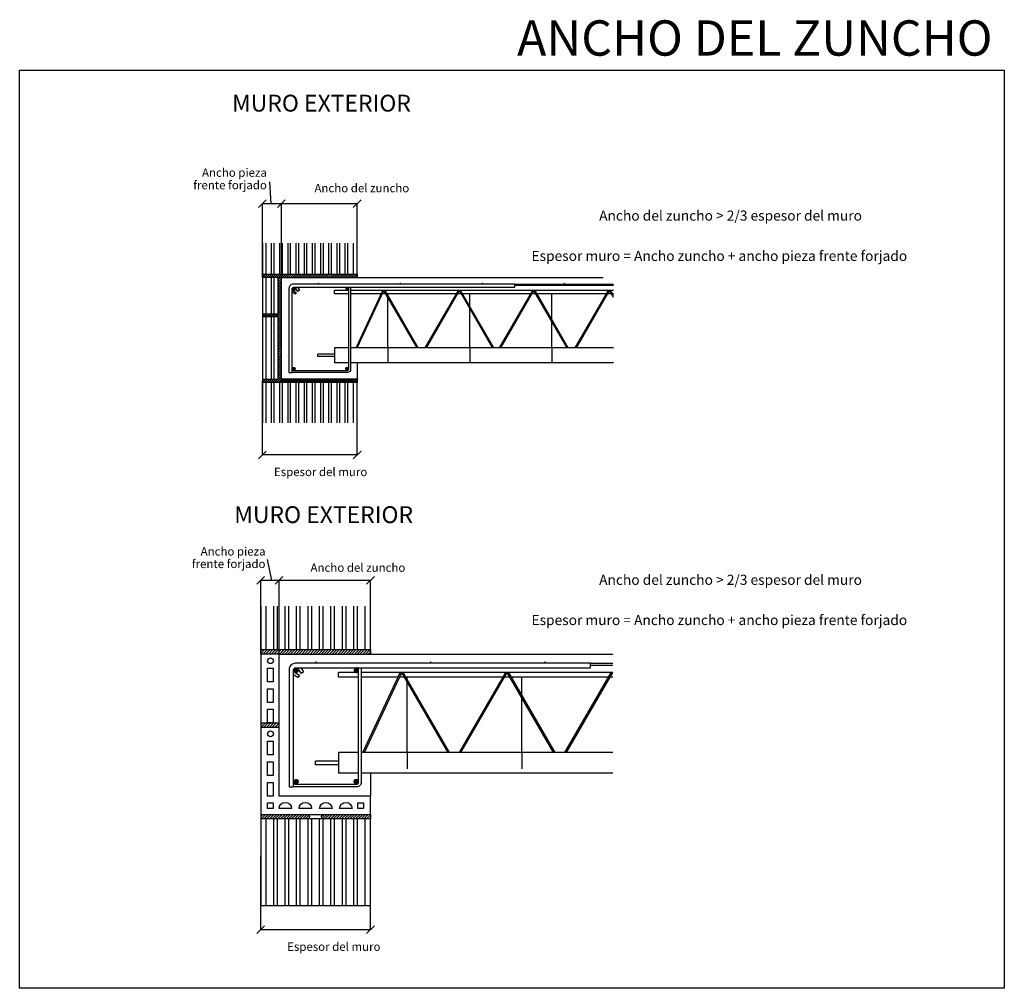
# Model space of a CAD drawing. Extents: x 1641 to 1792, y 81 to 229.
import ezdxf
from ezdxf.enums import TextEntityAlignment as Align

# ---------------------------------------------------------------- set-up
doc = ezdxf.new("R2010")
doc.units = 0
doc.header["$LTSCALE"] = 10
doc.header["$MEASUREMENT"] = 0
doc.linetypes.add('CONTINUA', pattern=[0])
doc.linetypes.add('HIDDEN', pattern=[0.375, 0.25, -0.125])
doc.layers.get('0').update_dxf_attribs({"color": 5, "linetype": 'CONTINUOUS'})
for name, color, linetype in [('1', 1, 'CONTINUOUS'), ('2', 1, 'CONTINUOUS'), ('3', 5, 'CONTINUOUS'), ('4', 4, 'CONTINUOUS')]:
    doc.layers.add(name, color=color, linetype=linetype)
doc.styles.add('ROMANS', font='romans')
pattern_1 = [(45, (890.40084, 262.77962), (-0.21213203, 0.21213203), [])]
pattern_2 = [(45, (-192.9653, 197.11874), (-0.212132034, 0.212132034), [])]

msp = doc.modelspace()

# ---------------------------------------------------------------- hatches: boundary and pattern name
at = {"layer": '2', "linetype": 'BYBLOCK'}
h = msp.add_hatch(dxfattribs=at)
h.set_pattern_fill('_U', color=256, scale=0.214286, angle=45, style=0, pattern_type=0)
h.set_pattern_definition([(45, (-552.21164, 2122.70062), (-0.151522882, 0.151522882), [])])
h.paths.add_polyline_path([(1692.93, 190.33), (1678.43, 190.33), (1678.43, 189.83), (1680.83, 189.83), (1681.43, 189.83), (1692.93, 189.83)])
h = msp.add_hatch(dxfattribs=at)
h.set_pattern_fill('_U', color=256, scale=0.214286, angle=45, style=0, pattern_type=0)
h.set_pattern_definition([(45, (-552.21164, 2168.49026), (-0.151522882, 0.151522882), [])])
h.paths.add_polyline_path([(1681.33, 189.83), (1680.83, 189.83), (1680.83, 184.29), (1678.43, 184.29), (1678.43, 183.79), (1680.83, 183.79), (1680.83, 174.29), (1678.43, 174.29), (1678.43, 173.79), (1681.33, 173.79), (1681.33, 180.49)])
at = {"layer": '2'}
h = msp.add_hatch(dxfattribs=at)
h.set_pattern_fill('_U', color=256, scale=0.3, angle=45, style=0, pattern_type=0)
h.set_pattern_definition(pattern_2)
h.paths.add_polyline_path([(1694.94, 132.94), (1687.61, 132.94, 0.5), (1687.61, 132.24), (1694.94, 132.24)])
h.paths.add_polyline_path([(1685.52, 132.94), (1678.18, 132.94), (1678.18, 132.24), (1680.98, 132.24), (1685.52, 132.24, 0.5)])
h = msp.add_hatch(dxfattribs=at)
h.set_pattern_fill('_U', color=256, scale=0.3, angle=45, style=0, pattern_type=0)
h.set_pattern_definition(pattern_2)
h.paths.add_polyline_path([(1687.61, 132.94), (1685.52, 132.94, -0.5), (1685.52, 132.24), (1687.61, 132.24, -0.5)])
h = msp.add_hatch(dxfattribs=at)
h.set_pattern_fill('_U', color=256, scale=0.3, angle=45, style=0, pattern_type=0)
h.set_pattern_definition(pattern_1)
h.paths.add_polyline_path([(1680.98, 121.01), (1680.98, 121.71), (1678.18, 121.71), (1678.18, 121.01)])
h = msp.add_hatch(dxfattribs=at)
h.set_pattern_fill('_U', color=256, scale=0.3, angle=45, style=0, pattern_type=0)
h.set_pattern_definition(pattern_1)
h.paths.add_polyline_path([(1694.94, 107.74), (1689.42, 107.74), (1690.01, 107.05), (1694.94, 107.05)])
h.paths.add_polyline_path([(1689.42, 107.74), (1687.61, 107.74, 0.5), (1687.61, 107.05), (1690.01, 107.05)])
h.paths.add_polyline_path([(1685.52, 107.74), (1678.18, 107.74), (1678.18, 107.05), (1685.52, 107.05, 0.5)])

# ---------------------------------------------------------------- linework, layer by layer
msp.add_line((1641.34, 221.55), (1791.81, 221.55))
at = {"layer": '1'}
for p, q in [((1679, 190.33), (1679, 195.08)), ((1679.85, 190.33), (1679.85, 195.08)), ((1680.25, 190.33), (1680.25, 195.08)), ((1681.1, 190.33), (1681.1, 195.08)), ((1681.5, 190.33), (1681.5, 195.08)), ((1682.35, 190.33), (1682.35, 195.08)), ((1682.75, 190.33), (1682.75, 195.08)), ((1683.6, 190.33), (1683.6, 195.08)), ((1684, 190.33), (1684, 195.08)), ((1684.85, 190.33), (1684.85, 195.08)), ((1685.25, 190.33), (1685.25, 195.08)), ((1686.1, 190.33), (1686.1, 195.08)), ((1686.5, 190.33), (1686.5, 195.08)), ((1687.35, 190.33), (1687.35, 195.08)), ((1687.75, 190.33), (1687.75, 195.08)), ((1688.6, 190.33), (1688.6, 195.08)), ((1689, 190.33), (1689, 195.08)), ((1689.85, 190.33), (1689.85, 195.08)), ((1690.25, 190.33), (1690.25, 195.08)), ((1691.1, 190.33), (1691.1, 195.08)), ((1691.5, 190.33), (1691.5, 195.08)), ((1692.35, 190.33), (1692.35, 195.08)), ((1679, 167.6), (1679, 173.79)), ((1679.85, 167.6), (1679.85, 173.79)), ((1680.25, 167.6), (1680.25, 173.79)), ((1681.1, 167.6), (1681.1, 173.79)), ((1692.93, 174.29), (1681.33, 174.29)), ((1681.5, 167.6), (1681.5, 173.79)), ((1682.35, 167.6), (1682.35, 173.79)), ((1682.75, 167.6), (1682.75, 173.79)), ((1683.6, 167.6), (1683.6, 173.79)), ((1684, 167.6), (1684, 173.79)), ((1684.85, 167.6), (1684.85, 173.79)), ((1685.25, 167.6), (1685.25, 173.79)), ((1686.1, 167.6), (1686.1, 173.79)), ((1686.5, 167.6), (1686.5, 173.79)), ((1687.35, 167.6), (1687.35, 173.79)), ((1687.75, 167.6), (1687.75, 173.79)), ((1688.6, 167.6), (1688.6, 173.79)), ((1689, 167.6), (1689, 173.79)), ((1689.85, 167.6), (1689.85, 173.79)), ((1690.25, 167.6), (1690.25, 173.79)), ((1691.1, 167.6), (1691.1, 173.79)), ((1691.5, 167.6), (1691.5, 173.79)), ((1692.35, 167.6), (1692.35, 173.79)), ((1678.99, 132.94), (1678.99, 139.57)), ((1680.17, 132.94), (1680.17, 139.57)), ((1680.73, 132.94), (1680.73, 139.57)), ((1681.92, 132.94), (1681.92, 139.57)), ((1682.48, 132.94), (1682.48, 139.57)), ((1683.67, 132.94), (1683.67, 139.57)), ((1684.22, 132.94), (1684.22, 139.57)), ((1685.41, 132.94), (1685.41, 139.57)), ((1685.97, 132.94), (1685.97, 139.57)), ((1687.16, 132.94), (1687.16, 139.57)), ((1687.72, 132.94), (1687.72, 139.57)), ((1688.9, 132.94), (1688.9, 139.57)), ((1689.46, 132.94), (1689.46, 139.57)), ((1690.65, 132.94), (1690.65, 139.57)), ((1691.21, 132.94), (1691.21, 139.57)), ((1692.39, 132.94), (1692.39, 139.57)), ((1692.95, 132.94), (1692.95, 139.57)), ((1694.14, 132.94), (1694.14, 139.57)), ((1678.18, 121.01), (1678.18, 107.74)), ((1680.98, 121.01), (1678.18, 121.01)), ((1680.98, 110.54), (1680.98, 121.01)), ((1694.94, 110.54), (1680.98, 110.54)), ((1694.94, 107.74), (1694.94, 110.54)), ((1678.18, 107.74), (1694.94, 107.74)), ((1678.99, 93.78), (1678.99, 107.05)), ((1680.17, 93.78), (1680.17, 107.05)), ((1680.73, 93.78), (1680.73, 107.05)), ((1681.92, 93.78), (1681.92, 107.05)), ((1682.48, 93.78), (1682.48, 107.05)), ((1683.67, 93.78), (1683.67, 107.05)), ((1684.22, 93.78), (1684.22, 107.05)), ((1685.41, 93.78), (1685.41, 107.05)), ((1685.97, 93.78), (1685.97, 107.05)), ((1687.16, 93.78), (1687.16, 107.05)), ((1687.72, 93.78), (1687.72, 107.05)), ((1688.9, 93.78), (1688.9, 107.05)), ((1689.46, 93.78), (1689.46, 107.05)), ((1690.65, 93.78), (1690.65, 107.05)), ((1691.21, 93.78), (1691.21, 107.05)), ((1692.39, 93.78), (1692.39, 107.05)), ((1692.95, 93.78), (1692.95, 107.05)), ((1694.14, 93.78), (1694.14, 107.05))]:
    msp.add_line(p, q, dxfattribs=at)
at = {"layer": '1', "linetype": 'CONTINUA'}
for p, q in [((1679, 184.29), (1679, 189.83)), ((1679.85, 184.29), (1679.85, 189.83)), ((1680.25, 184.29), (1680.25, 189.83)), ((1679, 174.29), (1679, 183.79)), ((1679.85, 174.29), (1679.85, 183.79)), ((1680.25, 174.29), (1680.25, 183.79))]:
    msp.add_line(p, q, dxfattribs=at)
at = {"layer": '1'}
for points in [[(1678.43, 190.33), (1692.93, 190.33), (1692.93, 195.08)], [(1678.43, 195.08), (1678.43, 190.33)], [(1692.93, 167.6), (1692.93, 173.79), (1678.43, 173.79), (1678.43, 167.6)], [(1678.18, 139.57), (1678.18, 132.94)], [(1678.18, 132.94), (1694.94, 132.94), (1694.94, 139.57)]]:
    msp.add_lwpolyline(points, dxfattribs=at)
at = {"layer": '1', "linetype": 'CONTINUA'}
for points in [[(1680.83, 184.29), (1680.83, 189.83), (1678.43, 189.83), (1678.43, 184.29)], [(1680.83, 174.29), (1680.83, 183.79), (1678.43, 183.79), (1678.43, 174.29)], [(1680.98, 121.71), (1680.98, 132.24), (1678.18, 132.24), (1678.18, 121.71)]]:
    msp.add_lwpolyline(points, close=True, dxfattribs=at)
at = {"layer": '1'}
for points in [[(1679.23, 127.99), (1679.23, 130.09), (1680.1, 130.09), (1680.1, 127.99)], [(1679.23, 124.85), (1679.23, 126.95), (1680.1, 126.95), (1680.1, 124.85)], [(1680.1, 123.8), (1680.1, 121.71), (1679.23, 121.71), (1679.23, 123.8)], [(1679.23, 116.82), (1679.23, 118.92), (1680.1, 118.92), (1680.1, 116.82)], [(1679.23, 113.68), (1679.23, 115.77), (1680.1, 115.77), (1680.1, 113.68)], [(1679.23, 110.54), (1679.23, 112.63), (1680.1, 112.63), (1680.1, 110.54)], [(1680.1, 109.49), (1680.1, 108.62), (1679.23, 108.62), (1679.23, 109.49)], [(1693.9, 109.49), (1693.9, 108.62), (1693.02, 108.62), (1693.02, 109.49)], [(1678.18, 93.78), (1694.94, 93.78), (1694.94, 107.05), (1678.18, 107.05)]]:
    msp.add_lwpolyline(points, close=True, dxfattribs=at)
for points in [[(1682.89, 108.62), (1680.98, 108.62, -1)], [(1685.95, 108.62), (1684.04, 108.62, -1)], [(1689.09, 108.62), (1687.18, 108.62, -1)], [(1692.15, 108.62), (1690.24, 108.62, -1)]]:
    msp.add_lwpolyline(points, format="xyb", close=True, dxfattribs=at)
for centre in [(1679.67, 131.22), (1679.67, 120.05)]:
    msp.add_circle(centre, 0.436, dxfattribs=at)
at = {"layer": '2'}
for p, q in [((1678.43, 190.33), (1678.43, 189.83)), ((1680.71, 189.83), (1681.43, 189.83)), ((1692.93, 190.33), (1692.93, 189.83)), ((1717.01, 188.83), (1732.09, 188.83)), ((1717.01, 188.63), (1732.09, 188.63)), ((1689.44, 187.33), (1689.44, 187.83)), ((1691.62, 187.83), (1689.44, 187.83)), ((1691.62, 187.33), (1689.44, 187.33)), ((1732.09, 187.83), (1691.92, 187.83)), ((1696.6, 187.33), (1691.92, 187.33)), ((1692.75, 179.06), (1696.84, 187.83)), ((1692.93, 179.06), (1697.01, 187.83)), ((1697.3, 187.33), (1696.78, 187.33)), ((1697.3, 187.33), (1696.81, 187.33)), ((1702.07, 179.06), (1697.01, 187.83)), ((1702.25, 179.06), (1697.18, 187.83)), ((1708.09, 187.33), (1697.47, 187.33)), ((1697.62, 187.07), (1697.62, 187.33)), ((1697.62, 179.06), (1697.62, 186.77)), ((1703.32, 179.06), (1708.38, 187.83)), ((1703.49, 179.06), (1708.56, 187.83)), ((1708.85, 187.33), (1708.27, 187.33)), ((1713.62, 179.06), (1708.56, 187.83)), ((1713.8, 179.06), (1708.73, 187.83)), ((1719.47, 187.33), (1709.02, 187.33)), ((1710.15, 185.37), (1710.15, 187.33)), ((1714.69, 179.06), (1719.76, 187.83)), ((1714.87, 179.06), (1719.93, 187.83)), ((1719.44, 187.33), (1719.15, 187.33)), ((1720.22, 187.33), (1719.64, 187.33)), ((1725, 179.06), (1719.93, 187.83)), ((1725.17, 179.06), (1720.1, 187.83)), ((1731.01, 187.33), (1720.39, 187.33)), ((1722.68, 183.36), (1722.68, 187.33)), ((1726.24, 179.06), (1731.3, 187.83)), ((1726.41, 179.06), (1731.48, 187.83)), ((1731.77, 187.33), (1731.19, 187.33)), ((1732.09, 186.76), (1731.48, 187.83)), ((1732.09, 187.06), (1731.65, 187.83)), ((1732.09, 187.33), (1731.94, 187.33)), ((1678.43, 184.29), (1678.43, 183.79)), ((1710.15, 179.06), (1710.15, 185.07)), ((1722.67, 179.06), (1722.67, 183.06)), ((1689.44, 178.13), (1686.93, 178.13)), ((1686.93, 177.73), (1686.93, 178.13)), ((1689.44, 177.73), (1686.93, 177.73)), ((1689.44, 179.06), (1689.44, 176.8)), ((1691.62, 179.06), (1689.44, 179.06)), ((1732.09, 179.06), (1691.92, 179.06)), ((1691.62, 176.8), (1689.44, 176.8)), ((1692.93, 176.8), (1691.92, 176.8)), ((1678.43, 174.29), (1678.43, 173.79)), ((1678.18, 132.94), (1678.18, 132.24)), ((1694.94, 132.94), (1694.94, 132.24)), ((1693.12, 129.44), (1690.07, 129.44)), ((1690.07, 128.74), (1690.07, 129.44)), ((1731.97, 129.44), (1693.54, 129.44)), ((1693.78, 117.19), (1699.48, 129.44)), ((1694.02, 117.19), (1699.72, 129.44)), ((1706.8, 117.19), (1699.72, 129.44)), ((1707.04, 117.19), (1699.97, 129.44)), ((1708.53, 117.19), (1715.61, 129.44)), ((1708.78, 117.19), (1715.85, 129.44)), ((1722.92, 117.19), (1715.85, 129.44)), ((1723.16, 117.19), (1716.09, 129.44)), ((1724.66, 117.19), (1731.73, 129.44)), ((1724.9, 117.19), (1731.97, 129.44)), ((1728.57, 130.84), (1731.97, 130.84)), ((1728.57, 130.56), (1731.97, 130.56)), ((1693.12, 128.74), (1690.07, 128.74)), ((1699.08, 128.74), (1693.54, 128.74)), ((1700.13, 128.74), (1699.32, 128.74)), ((1715.2, 128.74), (1700.37, 128.74)), ((1700.57, 128.38), (1700.57, 128.74)), ((1700.57, 117.19), (1700.57, 127.96)), ((1716.25, 128.74), (1715.44, 128.74)), ((1731.33, 128.74), (1716.5, 128.74)), ((1718.07, 126), (1718.07, 128.74)), ((1731.97, 128.74), (1731.57, 128.74)), ((1718.07, 117.19), (1718.07, 125.58)), ((1678.18, 121.71), (1678.18, 121.01)), ((1690.07, 115.89), (1686.57, 115.89)), ((1686.57, 115.33), (1686.57, 115.89)), ((1690.07, 117.19), (1690.07, 114.04)), ((1693.12, 117.19), (1690.07, 117.19)), ((1731.97, 117.19), (1693.54, 117.19)), ((1690.07, 115.33), (1686.57, 115.33)), ((1693.12, 114.04), (1690.07, 114.04)), ((1694.94, 114.04), (1693.54, 114.04)), ((1678.18, 107.74), (1678.18, 107.05)), ((1694.94, 107.74), (1694.94, 107.05))]:
    msp.add_line(p, q, dxfattribs=at)
at = {"layer": '2', "linetype": 'BYBLOCK'}
for p, q in [((1681.33, 173.79), (1681.33, 180.49)), ((1692.93, 174.29), (1692.93, 173.79))]:
    msp.add_line(p, q, dxfattribs=at)
at = {"layer": '2', "linetype": 'HIDDEN'}
for p, q in [((1697.62, 179.06), (1697.62, 176.8)), ((1710.15, 179.06), (1710.15, 176.8)), ((1722.68, 179.06), (1722.68, 176.8)), ((1700.57, 117.19), (1700.57, 114.04)), ((1718.07, 117.19), (1718.07, 114.04))]:
    msp.add_line(p, q, dxfattribs=at)
at = {"layer": '2'}
for points in [[(1732.09, 176.8), (1692.93, 176.8), (1692.93, 174.29), (1681.33, 174.29), (1681.33, 189.83), (1730.49, 189.83)], [(1683.79, 188.33), (1684.08, 187.88), (1683.83, 187.71), (1683.49, 188.24)], [(1683.08, 187.86), (1683.61, 187.51), (1683.44, 187.26), (1682.99, 187.56)], [(1731.97, 114.04), (1694.94, 114.04), (1694.94, 110.54), (1680.98, 110.54), (1680.98, 132.24), (1731.97, 132.24)], [(1683.34, 129.48), (1684.08, 129), (1683.85, 128.65), (1683.21, 129.06)], [(1684.33, 130.14), (1684.74, 129.51), (1684.39, 129.28), (1683.91, 130.01)]]:
    msp.add_lwpolyline(points, dxfattribs=at)
for points, format in [([(1717.01, 188.83), (1683.19, 188.83, 0.414214), (1682.49, 188.13), (1682.49, 175.3), (1682.99, 175.3), (1682.99, 188.13, -0.414214), (1683.19, 188.33), (1717.01, 188.33)], "xyb"), ([(1683.12, 188.06, 0.288, 0.288, 1), (1683.41, 188.06, 0.288, 0.288, 1)], "xyseb"), ([(1686.93, 188.93, 0.1, 0.1, 1), (1687.03, 188.93, 0.1, 0.1, 1)], "xyseb"), ([(1691.23, 188.03, 0.288, 0.288, 1), (1691.52, 188.03, 0.288, 0.288, 1)], "xyseb"), ([(1699.46, 188.93, 0.1, 0.1, 1), (1699.57, 188.93, 0.1, 0.1, 1)], "xyseb"), ([(1712, 188.93, 0.1, 0.1, 1), (1712.1, 188.93, 0.1, 0.1, 1)], "xyseb"), ([(1724.53, 188.93, 0.1, 0.1, 1), (1724.63, 188.93, 0.1, 0.1, 1)], "xyseb"), ([(1683.12, 175.88, 0.288, 0.288, 1), (1683.41, 175.88, 0.288, 0.288, 1)], "xyseb"), ([(1691.2, 175.89, 0.288, 0.288, 1), (1691.49, 175.89, 0.288, 0.288, 1)], "xyseb"), ([(1686.57, 130.98, 0.14, 0.14, 1), (1686.71, 130.98, 0.14, 0.14, 1)], "xyseb"), ([(1704.07, 130.98, 0.14, 0.14, 1), (1704.21, 130.98, 0.14, 0.14, 1)], "xyseb"), ([(1721.57, 130.98, 0.14, 0.14, 1), (1721.71, 130.98, 0.14, 0.14, 1)], "xyseb"), ([(1728.57, 130.84), (1683.49, 130.84, 0.414214), (1682.51, 129.86), (1682.51, 111.94), (1683.21, 111.94), (1683.21, 129.86, -0.414214), (1683.49, 130.14), (1728.57, 130.14)], "xyb"), ([(1683.4, 129.76, 0.403, 0.403, 1), (1683.81, 129.76, 0.403, 0.403, 1)], "xyseb"), ([(1692.57, 129.72, 0.403, 0.403, 1), (1692.97, 129.72, 0.403, 0.403, 1)], "xyseb"), ([(1683.4, 112.76, 0.403, 0.403, 1), (1683.81, 112.76, 0.403, 0.403, 1)], "xyseb"), ([(1692.54, 112.77, 0.403, 0.403, 1), (1692.94, 112.77, 0.403, 0.403, 1)], "xyseb")]:
    msp.add_lwpolyline(points, format=format, close=True, dxfattribs=at)
for points in [[(1691.88, 188.33, -0.103244), (1691.92, 188.13), (1691.92, 175.8, -0.414214), (1691.42, 175.3), (1683.19, 175.3, -0.103244), (1682.99, 175.34)], [(1682.99, 175.8, 0.414214), (1683.19, 175.6), (1691.42, 175.6, 0.414214), (1691.62, 175.8), (1691.62, 188.13, 0.414214), (1691.42, 188.33)], [(1693.48, 130.14, -0.103244), (1693.54, 129.86), (1693.54, 112.64, -0.414214), (1692.84, 111.94), (1683.49, 111.94, -0.103244), (1683.21, 112)], [(1683.21, 112.64, 0.414214), (1683.49, 112.36), (1692.84, 112.36, 0.414214), (1693.12, 112.64), (1693.12, 129.86, 0.414214), (1692.84, 130.14)]]:
    msp.add_lwpolyline(points, format="xyb", dxfattribs=at)
at = {"layer": '2', "linetype": 'HIDDEN'}
msp.add_lwpolyline([(1681.32, 174.05, 0.517, 0.517, 0), (1692.92, 174.05, 0.517, 0.517, 0)], format="xyseb", dxfattribs=at)
at = {"layer": '2'}
for centre, start, end in [((1685.25, 107.4), 306.8699, 53.1301), ((1687.87, 107.4), 126.8699, 233.1301)]:
    msp.add_arc(centre, 0.436, start, end, dxfattribs=at)
at = {"layer": '3'}
for p, q in [((1679.53, 204.46), (1679.74, 201.11)), ((1677.83, 200.51), (1679.02, 201.71)), ((1680.73, 200.51), (1681.92, 201.71)), ((1692.33, 200.51), (1693.52, 201.71)), ((1678.43, 189.83), (1678.43, 201.11)), ((1681.33, 201.11), (1678.43, 201.11)), ((1692.93, 201.11), (1681.33, 201.11)), ((1681.33, 189.83), (1681.33, 201.11)), ((1692.93, 189.83), (1692.93, 201.11)), ((1678.43, 162.7), (1678.43, 173.97)), ((1692.93, 162.7), (1692.93, 173.97)), ((1677.83, 162.1), (1679.02, 163.29)), ((1681.33, 162.7), (1678.43, 162.7)), ((1692.93, 162.7), (1681.33, 162.7)), ((1692.33, 162.1), (1693.52, 163.29)), ((1679.18, 146.72), (1679.81, 143.51)), ((1677.59, 142.92), (1678.78, 144.11)), ((1678.18, 132.24), (1678.18, 143.51)), ((1680.98, 143.51), (1678.18, 143.51)), ((1680.38, 142.92), (1681.57, 144.11)), ((1694.94, 143.51), (1680.98, 143.51)), ((1680.98, 132.24), (1680.98, 143.51)), ((1694.35, 142.92), (1695.54, 144.11)), ((1694.94, 132.24), (1694.94, 143.51)), ((1678.18, 90.1), (1678.18, 101.38)), ((1694.94, 90.1), (1694.94, 101.38)), ((1677.59, 89.5), (1678.78, 90.7)), ((1694.35, 89.5), (1695.54, 90.7)), ((1680.44, 90.1), (1678.18, 90.1)), ((1683.34, 90.1), (1680.44, 90.1)), ((1694.94, 90.1), (1683.34, 90.1))]:
    msp.add_line(p, q, dxfattribs=at)
at = {"layer": '4'}
msp.add_lwpolyline([(1641.34, 221.55), (1791.81, 221.55), (1791.81, 81.14), (1641.34, 81.14)], close=True, dxfattribs=at)

# ---------------------------------------------------------------- texts
at = {"style": 'ROMANS'}
for p in [(1701.13, 215.2), (1701.46, 152.28)]:
    msp.add_text('MURO EXTERIOR', height=2.5714, dxfattribs=at).set_placement(p, align=Align.RIGHT)
at = {"layer": '3', "style": 'ROMANS'}
for s, height, p in [('Ancho pieza', 1.2857, (1679.12, 205.23)), ('frente forjado', 1.2857, (1679.12, 203.32)), ('Ancho del zuncho', 1.2857, (1700.88, 202.86)), ('Ancho del zuncho > 2/3 espesor del muro', 1.5429, (1770.06, 198.52)), ('Espesor muro = Ancho zuncho + ancho pieza frente forjado', 1.5429, (1776.97, 192.36)), ('Espesor del muro', 1.2857, (1694.46, 159.46)), ('Ancho pieza', 1.2857, (1678.91, 147.31)), ('frente forjado', 1.2857, (1678.91, 145.4)), ('Ancho del zuncho', 1.2857, (1700.28, 144.83)), ('Ancho del zuncho > 2/3 espesor del muro', 1.5429, (1770.06, 142.83)), ('Espesor muro = Ancho zuncho + ancho pieza frente forjado', 1.5429, (1776.97, 136.68)), ('Espesor del muro', 1.2857, (1696.48, 86.87))]:
    msp.add_text(s, height=height, dxfattribs=at).set_placement(p, align=Align.RIGHT)
at = {"layer": '4', "style": 'ROMANS'}
msp.add_text('ANCHO DEL ZUNCHO', height=5.4, dxfattribs=at).set_placement((1790.01, 223.75), align=Align.RIGHT)

doc.saveas('drawing.dxf')
